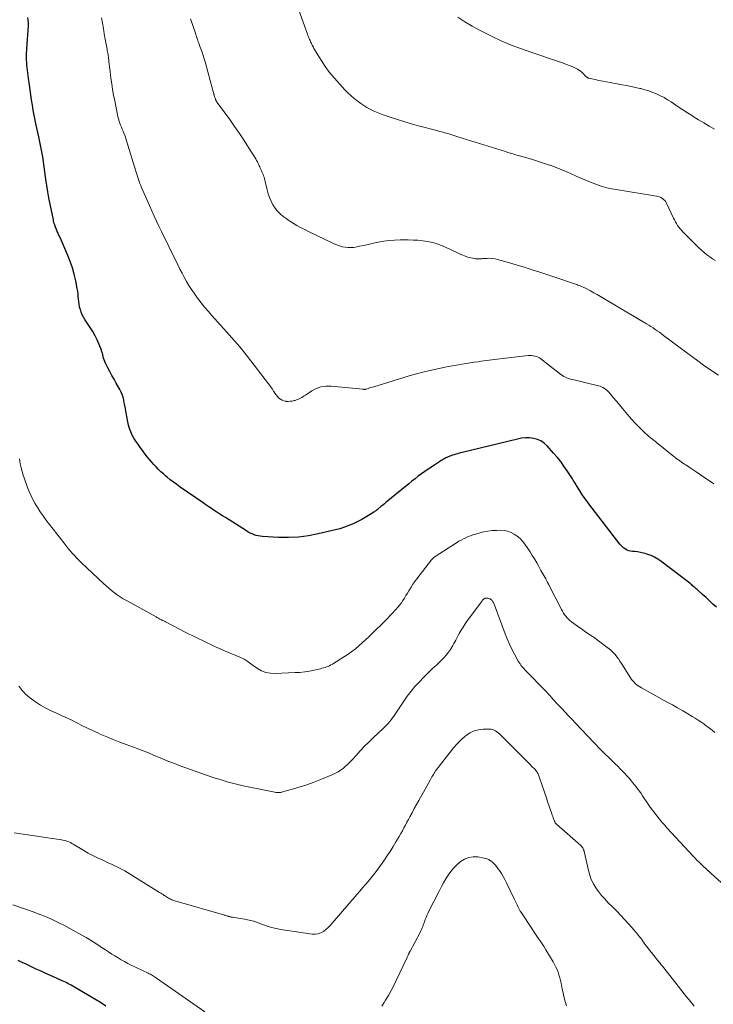
# Model space of a CAD drawing. Units: feet. Extents: x 2020000 to 2025029, y 555000 to 560002.
# Drawn here: x 2021795 to 2021981, y 557790 to 558055 of the extents above; entities that cross this region are included whole.
import ezdxf

# ---------------------------------------------------------------- set-up
doc = ezdxf.new("R2010")
doc.units = ezdxf.units.FT
doc.header["$LTSCALE"] = 100
doc.header["$MEASUREMENT"] = 0
doc.layers.add('CONTOUR INDEX', color=32, linetype='Continuous', lineweight=25)
doc.layers.add('CONTOUR INTERMEDIATE', color=40, linetype='Continuous', lineweight=15)

msp = doc.modelspace()

# ---------------------------------------------------------------- linework, layer by layer
at = {"layer": 'CONTOUR INDEX', "flags": 128}
for points, elevation in [([(2021981.85, 557896.82), (2021980.93, 557897.68), (2021980, 557898.54), (2021979.07, 557899.4), (2021978.13, 557900.24), (2021976.65, 557901.56), (2021976.45, 557901.75), (2021976.24, 557901.93), (2021976.04, 557902.11), (2021975.83, 557902.29), (2021975.73, 557902.38), (2021975.47, 557902.6), (2021975.21, 557902.82), (2021974.95, 557903.03), (2021974.68, 557903.24), (2021966.91, 557909.2), (2021966.08, 557909.77), (2021965.23, 557910.27), (2021964.32, 557910.68), (2021963.38, 557911.03), (2021962.99, 557911.16), (2021962.22, 557911.37), (2021961.44, 557911.55), (2021960.65, 557911.67), (2021959.86, 557911.75), (2021959.28, 557911.79), (2021958.78, 557911.87), (2021958.3, 557911.99), (2021957.84, 557912.18), (2021957.4, 557912.42), (2021956.99, 557912.71), (2021956.6, 557913.03), (2021956.24, 557913.39), (2021955.91, 557913.78), (2021947.53, 557924.64), (2021946.9, 557925.47), (2021946.29, 557926.32), (2021945.71, 557927.19), (2021945.15, 557928.07), (2021944.41, 557929.27), (2021944.23, 557929.56), (2021944.06, 557929.85), (2021943.89, 557930.14), (2021943.71, 557930.43), (2021943.54, 557930.71), (2021943.36, 557931), (2021943.18, 557931.29), (2021943, 557931.57), (2021941.73, 557933.51), (2021940.88, 557934.75), (2021940, 557935.95), (2021939.06, 557937.12), (2021938.09, 557938.26), (2021936.35, 557940.21), (2021935.55, 557940.93), (2021934.69, 557941.52), (2021933.73, 557941.92), (2021932.69, 557942.2), (2021931.6, 557942.3), (2021930.52, 557942.32), (2021929.44, 557942.21), (2021928.36, 557942.02), (2021913.18, 557938.31), (2021912.72, 557938.19), (2021912.26, 557938.07), (2021911.8, 557937.93), (2021911.35, 557937.79), (2021910.89, 557937.65), (2021910.66, 557937.58), (2021910.44, 557937.5), (2021910.22, 557937.42), (2021910, 557937.34), (2021909.78, 557937.25), (2021909.56, 557937.16), (2021909.35, 557937.06), (2021909.14, 557936.95), (2021908.87, 557936.81), (2021908.53, 557936.62), (2021908.19, 557936.43), (2021907.86, 557936.23), (2021907.53, 557936.02), (2021906.14, 557935.1), (2021905.24, 557934.5), (2021904.35, 557933.9), (2021903.47, 557933.28), (2021902.59, 557932.65), (2021901.72, 557932.01), (2021900.86, 557931.36), (2021900.01, 557930.69), (2021899.17, 557930.01), (2021893.54, 557925.4), (2021893.07, 557925.02), (2021892.61, 557924.64), (2021892.14, 557924.26), (2021891.68, 557923.88), (2021890.85, 557923.21), (2021890.8, 557923.17), (2021890.75, 557923.12), (2021890.69, 557923.08), (2021890.64, 557923.03), (2021890.59, 557922.98), (2021890.53, 557922.94), (2021890.48, 557922.89), (2021890.43, 557922.85), (2021890.29, 557922.73), (2021890.16, 557922.63), (2021890.03, 557922.53), (2021889.9, 557922.44), (2021889.76, 557922.35), (2021888.3, 557921.44), (2021887.42, 557920.92), (2021886.54, 557920.41), (2021885.63, 557919.94), (2021884.72, 557919.49), (2021884.24, 557919.27), (2021883.07, 557918.76), (2021881.88, 557918.3), (2021880.66, 557917.92), (2021879.43, 557917.59), (2021874.82, 557916.52), (2021872.16, 557916.02), (2021869.49, 557915.68), (2021866.79, 557915.56), (2021864.09, 557915.59), (2021859.8, 557915.83), (2021859.23, 557915.89), (2021858.67, 557915.98), (2021858.12, 557916.13), (2021857.57, 557916.3), (2021857.04, 557916.52), (2021856.52, 557916.76), (2021856.01, 557917.03), (2021855.52, 557917.32), (2021849.86, 557920.89), (2021849.1, 557921.37), (2021848.35, 557921.85), (2021847.6, 557922.34), (2021846.85, 557922.83), (2021846.11, 557923.32), (2021845.37, 557923.82), (2021844.63, 557924.33), (2021843.89, 557924.83), (2021837.72, 557929.11), (2021836.82, 557929.76), (2021835.92, 557930.41), (2021835.05, 557931.09), (2021834.18, 557931.78), (2021833.87, 557932.04), (2021833.18, 557932.63), (2021832.5, 557933.23), (2021831.85, 557933.86), (2021831.21, 557934.51), (2021830.6, 557935.18), (2021830, 557935.86), (2021829.42, 557936.56), (2021828.86, 557937.27), (2021826.82, 557939.93), (2021826.28, 557940.69), (2021825.76, 557941.47), (2021825.28, 557942.27), (2021824.83, 557943.1), (2021824.45, 557943.95), (2021824.11, 557944.82), (2021823.85, 557945.71), (2021823.64, 557946.62), (2021823.11, 557949.49), (2021822.97, 557950.24), (2021822.82, 557950.99), (2021822.67, 557951.74), (2021822.52, 557952.49), (2021822.34, 557953.23), (2021822.11, 557953.95), (2021821.81, 557954.65), (2021821.47, 557955.33), (2021820.49, 557957.07), (2021819.92, 557958.09), (2021819.36, 557959.12), (2021818.81, 557960.15), (2021818.27, 557961.18), (2021817.62, 557962.44), (2021817.43, 557962.86), (2021817.26, 557963.28), (2021817.13, 557963.71), (2021817.02, 557964.16), (2021816.93, 557964.6), (2021816.81, 557965.05), (2021816.67, 557965.48), (2021816.51, 557965.91), (2021815.89, 557967.46), (2021815.38, 557968.64), (2021814.82, 557969.79), (2021814.19, 557970.91), (2021813.52, 557972.01), (2021812.11, 557974.14), (2021811.73, 557974.78), (2021811.39, 557975.43), (2021811.11, 557976.11), (2021810.87, 557976.81), (2021810.85, 557976.88), (2021810.67, 557977.56), (2021810.53, 557978.25), (2021810.43, 557978.95), (2021810.37, 557979.65), (2021810.32, 557980.35), (2021810.25, 557981.05), (2021810.15, 557981.75), (2021810.03, 557982.44), (2021809.62, 557984.57), (2021809.23, 557986.31), (2021808.76, 557988.02), (2021808.17, 557989.7), (2021807.51, 557991.36), (2021805.41, 557996.13), (2021805.28, 557996.41), (2021805.16, 557996.69), (2021805.03, 557996.97), (2021804.91, 557997.25), (2021804.78, 557997.53), (2021804.66, 557997.81), (2021804.54, 557998.1), (2021804.43, 557998.38), (2021804.32, 557998.67), (2021804.21, 557998.95), (2021804.1, 557999.24), (2021804, 557999.53), (2021803.98, 557999.59), (2021803.87, 557999.91), (2021803.78, 558000.24), (2021803.69, 558000.56), (2021803.62, 558000.89), (2021802.72, 558005.15), (2021802.39, 558006.81), (2021802.09, 558008.47), (2021801.84, 558010.14), (2021801.61, 558011.81), (2021801.53, 558012.44), (2021801.35, 558013.8), (2021801.16, 558015.16), (2021800.95, 558016.52), (2021800.74, 558017.87), (2021800.5, 558019.22), (2021800.25, 558020.57), (2021799.98, 558021.91), (2021799.69, 558023.25), (2021799, 558026.32), (2021798.72, 558027.67), (2021798.45, 558029.03), (2021798.2, 558030.39), (2021797.98, 558031.76), (2021797.77, 558033.13), (2021797.56, 558034.49), (2021797.36, 558035.86), (2021797.16, 558037.23), (2021796.91, 558038.99), (2021796.81, 558039.71), (2021796.72, 558040.43), (2021796.64, 558041.16), (2021796.57, 558041.88), (2021796.51, 558042.5), (2021796.48, 558042.92), (2021796.44, 558043.34), (2021796.41, 558043.76), (2021796.39, 558044.18), (2021796.38, 558044.36), (2021796.37, 558044.69), (2021796.37, 558045.02), (2021796.38, 558045.35), (2021796.39, 558045.68), (2021796.42, 558046.01), (2021796.44, 558046.34), (2021796.46, 558046.67), (2021796.48, 558047), (2021796.9, 558053.07), (2021796.91, 558053.81), (2021796.87, 558054.55), (2021796.74, 558055.28)], 900), ([(2021817.69, 557789.64), (2021816.24, 557790.59), (2021814.77, 557791.51), (2021813.28, 557792.4), (2021808.82, 557794.99), (2021808.43, 557795.22), (2021808.03, 557795.43), (2021807.63, 557795.64), (2021807.23, 557795.85), (2021806.83, 557796.04), (2021806.42, 557796.24), (2021806.01, 557796.43), (2021805.6, 557796.61), (2021802.85, 557797.84), (2021801.57, 557798.42), (2021800.3, 557799), (2021799.02, 557799.59), (2021797.75, 557800.18), (2021797.34, 557800.38), (2021796.28, 557800.88), (2021795.22, 557801.38), (2021794.16, 557801.88)], 880)]:
    msp.add_lwpolyline(points, dxfattribs=dict(at, elevation=elevation))
at = {"layer": 'CONTOUR INTERMEDIATE', "flags": 128}
for points, elevation in [([(2021981.63, 557989.95), (2021980.84, 557990.45), (2021980.07, 557990.99), (2021979.31, 557991.55), (2021978.58, 557992.14), (2021977.86, 557992.74), (2021977.16, 557993.38), (2021976.48, 557994.03), (2021972.82, 557997.71), (2021972.44, 557998.11), (2021972.08, 557998.54), (2021971.74, 557998.98), (2021971.43, 557999.44), (2021971.13, 557999.92), (2021970.85, 558000.4), (2021970.59, 558000.89), (2021970.34, 558001.39), (2021968.44, 558005.36), (2021968.22, 558005.74), (2021967.97, 558006.08), (2021967.67, 558006.38), (2021967.33, 558006.66), (2021966.95, 558006.88), (2021966.55, 558007.06), (2021966.14, 558007.2), (2021965.71, 558007.3), (2021954.91, 558009.04), (2021953.64, 558009.28), (2021952.39, 558009.56), (2021951.16, 558009.92), (2021949.93, 558010.32), (2021948.72, 558010.77), (2021947.52, 558011.24), (2021946.33, 558011.73), (2021945.15, 558012.25), (2021941.68, 558013.81), (2021940.57, 558014.29), (2021939.45, 558014.76), (2021938.32, 558015.19), (2021937.17, 558015.59), (2021937, 558015.65), (2021935.93, 558016.01), (2021934.87, 558016.36), (2021933.8, 558016.69), (2021932.72, 558017.01), (2021931.23, 558017.45), (2021930.9, 558017.55), (2021930.57, 558017.64), (2021930.25, 558017.74), (2021929.92, 558017.83), (2021929.59, 558017.92), (2021929.27, 558018.02), (2021928.94, 558018.11), (2021928.62, 558018.21), (2021927.89, 558018.42), (2021927.19, 558018.62), (2021926.5, 558018.82), (2021925.82, 558019.03), (2021925.13, 558019.24), (2021912.33, 558023.26), (2021911.53, 558023.51), (2021910.74, 558023.76), (2021909.94, 558024), (2021909.14, 558024.23), (2021908.35, 558024.46), (2021907.54, 558024.69), (2021906.74, 558024.91), (2021905.94, 558025.12), (2021902.45, 558026.01), (2021900.43, 558026.56), (2021898.41, 558027.13), (2021896.4, 558027.76), (2021894.41, 558028.41), (2021892.25, 558029.14), (2021891.35, 558029.47), (2021890.46, 558029.83), (2021889.6, 558030.23), (2021888.74, 558030.66), (2021887.91, 558031.13), (2021887.09, 558031.63), (2021886.29, 558032.16), (2021885.51, 558032.71), (2021885.26, 558032.9), (2021884.39, 558033.59), (2021883.54, 558034.31), (2021882.73, 558035.08), (2021881.95, 558035.87), (2021880.49, 558037.43), (2021879.16, 558038.95), (2021877.89, 558040.51), (2021876.72, 558042.15), (2021875.61, 558043.84), (2021873.67, 558046.99), (2021873.5, 558047.28), (2021873.34, 558047.58), (2021873.18, 558047.87), (2021873.03, 558048.18), (2021872.89, 558048.48), (2021872.75, 558048.79), (2021872.62, 558049.09), (2021872.49, 558049.4), (2021872.46, 558049.46), (2021872.32, 558049.8), (2021872.19, 558050.14), (2021872.06, 558050.49), (2021871.93, 558050.83), (2021868.8, 558059.48)], 912), ([(2021981.15, 557929.98), (2021979.97, 557930.79), (2021978.78, 557931.6), (2021977.6, 557932.4), (2021976.41, 557933.2), (2021974.79, 557934.28), (2021974.41, 557934.54), (2021974.02, 557934.79), (2021973.63, 557935.04), (2021973.25, 557935.3), (2021972.86, 557935.54), (2021972.67, 557935.67), (2021972.47, 557935.8), (2021972.28, 557935.94), (2021972.09, 557936.07), (2021971.9, 557936.21), (2021971.72, 557936.35), (2021971.53, 557936.49), (2021971.35, 557936.64), (2021965.78, 557941.09), (2021965.58, 557941.25), (2021965.38, 557941.41), (2021965.17, 557941.56), (2021964.97, 557941.72), (2021964.76, 557941.88), (2021964.56, 557942.04), (2021964.37, 557942.2), (2021964.17, 557942.37), (2021962.64, 557943.71), (2021961.7, 557944.57), (2021960.78, 557945.45), (2021959.91, 557946.38), (2021959.07, 557947.33), (2021957.5, 557949.18), (2021956.65, 557950.18), (2021955.81, 557951.17), (2021954.97, 557952.17), (2021954.13, 557953.17), (2021953.01, 557954.51), (2021952.72, 557954.83), (2021952.41, 557955.12), (2021952.08, 557955.39), (2021951.73, 557955.64), (2021951.36, 557955.85), (2021950.97, 557956.04), (2021950.57, 557956.19), (2021950.16, 557956.32), (2021946.84, 557957.15), (2021946.14, 557957.33), (2021945.43, 557957.49), (2021944.72, 557957.65), (2021944, 557957.8), (2021943.5, 557957.9), (2021943.04, 557958), (2021942.59, 557958.12), (2021942.14, 557958.27), (2021941.69, 557958.43), (2021941.26, 557958.61), (2021940.85, 557958.83), (2021940.45, 557959.08), (2021940.07, 557959.35), (2021934.67, 557963.55), (2021934.3, 557963.8), (2021933.91, 557964.02), (2021933.5, 557964.19), (2021933.07, 557964.32), (2021932.63, 557964.4), (2021932.18, 557964.45), (2021931.73, 557964.46), (2021931.28, 557964.43), (2021924.42, 557963.66), (2021922.96, 557963.48), (2021921.5, 557963.3), (2021920.04, 557963.11), (2021918.58, 557962.92), (2021917.78, 557962.8), (2021916.72, 557962.65), (2021915.66, 557962.5), (2021914.6, 557962.34), (2021913.54, 557962.17), (2021912.48, 557962), (2021911.42, 557961.81), (2021910.37, 557961.62), (2021909.32, 557961.41), (2021907.34, 557961.01), (2021905.3, 557960.56), (2021903.28, 557960.08), (2021901.27, 557959.54), (2021899.27, 557958.97), (2021889.72, 557956.08), (2021889.36, 557955.97), (2021889, 557955.86), (2021888.64, 557955.74), (2021888.28, 557955.62), (2021887.78, 557955.45), (2021887.67, 557955.42), (2021887.56, 557955.4), (2021887.45, 557955.38), (2021887.33, 557955.37), (2021887.21, 557955.36), (2021887.1, 557955.36), (2021886.98, 557955.37), (2021886.87, 557955.38), (2021878.25, 557956.25), (2021876.88, 557956.25), (2021875.56, 557956.06), (2021874.3, 557955.61), (2021873.09, 557954.97), (2021871.38, 557953.84), (2021871.06, 557953.62), (2021870.73, 557953.41), (2021870.4, 557953.21), (2021870.06, 557953), (2021869.72, 557952.82), (2021869.37, 557952.66), (2021869.01, 557952.52), (2021868.64, 557952.41), (2021868.34, 557952.34), (2021867.81, 557952.23), (2021867.28, 557952.15), (2021866.74, 557952.13), (2021866.2, 557952.14), (2021866.09, 557952.15), (2021865.57, 557952.25), (2021865.08, 557952.42), (2021864.63, 557952.7), (2021864.23, 557953.04), (2021863.86, 557953.46), (2021863.51, 557953.88), (2021863.18, 557954.33), (2021862.87, 557954.79), (2021862.81, 557954.88), (2021862.48, 557955.39), (2021862.14, 557955.89), (2021861.78, 557956.39), (2021861.42, 557956.88), (2021855.77, 557964.24), (2021855.11, 557965.09), (2021854.44, 557965.93), (2021853.75, 557966.76), (2021853.04, 557967.58), (2021852.33, 557968.39), (2021851.62, 557969.2), (2021850.9, 557970.01), (2021850.18, 557970.81), (2021846.21, 557975.22), (2021845.23, 557976.34), (2021844.27, 557977.47), (2021843.34, 557978.63), (2021842.43, 557979.8), (2021842.15, 557980.17), (2021841.42, 557981.19), (2021840.71, 557982.23), (2021840.05, 557983.29), (2021839.42, 557984.37), (2021838.81, 557985.47), (2021838.22, 557986.58), (2021837.65, 557987.69), (2021837.09, 557988.82), (2021834.68, 557993.72), (2021834.01, 557995.09), (2021833.33, 557996.46), (2021832.66, 557997.83), (2021831.98, 557999.2), (2021831.32, 558000.57), (2021830.67, 558001.95), (2021830.04, 558003.34), (2021829.42, 558004.74), (2021827.31, 558009.64), (2021827.09, 558010.17), (2021826.88, 558010.71), (2021826.68, 558011.25), (2021826.5, 558011.79), (2021826.33, 558012.34), (2021826.15, 558012.89), (2021825.98, 558013.44), (2021825.81, 558013.99), (2021823.31, 558022.17), (2021823.11, 558022.8), (2021822.89, 558023.42), (2021822.66, 558024.03), (2021822.41, 558024.63), (2021822.35, 558024.77), (2021822.12, 558025.31), (2021821.9, 558025.85), (2021821.69, 558026.39), (2021821.49, 558026.93), (2021821.3, 558027.48), (2021821.13, 558028.03), (2021820.98, 558028.59), (2021820.86, 558029.16), (2021820.1, 558032.91), (2021819.81, 558034.43), (2021819.55, 558035.95), (2021819.31, 558037.47), (2021819.1, 558039), (2021818.87, 558040.75), (2021818.78, 558041.41), (2021818.7, 558042.06), (2021818.63, 558042.71), (2021818.55, 558043.36), (2021818.49, 558043.97), (2021818.45, 558044.32), (2021818.4, 558044.67), (2021818.35, 558045.02), (2021818.3, 558045.37), (2021818.24, 558045.71), (2021818.18, 558046.06), (2021818.12, 558046.41), (2021818.06, 558046.76), (2021817.56, 558049.48), (2021817.3, 558050.91), (2021817.05, 558052.34), (2021816.82, 558053.77), (2021816.58, 558055.2)], 904), ([(2021982.38, 557959.17), (2021980.4, 557960.51), (2021978.43, 557961.87), (2021976.48, 557963.27), (2021974.55, 557964.69), (2021967.64, 557969.87), (2021967.09, 557970.28), (2021966.54, 557970.69), (2021965.97, 557971.09), (2021965.41, 557971.48), (2021964.84, 557971.86), (2021964.27, 557972.24), (2021963.68, 557972.61), (2021963.1, 557972.96), (2021951.57, 557979.82), (2021950.69, 557980.34), (2021949.8, 557980.84), (2021948.91, 557981.34), (2021948.01, 557981.82), (2021946.8, 557982.46), (2021946.5, 557982.62), (2021946.19, 557982.77), (2021945.89, 557982.91), (2021945.58, 557983.04), (2021945.27, 557983.17), (2021944.96, 557983.29), (2021944.64, 557983.4), (2021944.32, 557983.52), (2021943.41, 557983.82), (2021942.64, 557984.08), (2021941.87, 557984.34), (2021941.09, 557984.6), (2021940.32, 557984.86), (2021934.42, 557986.82), (2021932.31, 557987.51), (2021930.19, 557988.18), (2021928.06, 557988.82), (2021925.93, 557989.45), (2021923.04, 557990.27), (2021922.34, 557990.43), (2021921.64, 557990.54), (2021920.94, 557990.58), (2021920.22, 557990.57), (2021919.35, 557990.51), (2021919.07, 557990.49), (2021918.79, 557990.47), (2021918.51, 557990.44), (2021918.23, 557990.42), (2021917.95, 557990.41), (2021917.67, 557990.41), (2021917.39, 557990.43), (2021917.12, 557990.47), (2021916.38, 557990.59), (2021915.82, 557990.71), (2021915.27, 557990.84), (2021914.72, 557991.02), (2021914.18, 557991.21), (2021913.65, 557991.43), (2021913.12, 557991.65), (2021912.59, 557991.88), (2021912.07, 557992.12), (2021909.18, 557993.49), (2021907.97, 557994), (2021906.75, 557994.45), (2021905.49, 557994.79), (2021904.21, 557995.07), (2021902.92, 557995.27), (2021901.61, 557995.42), (2021900.31, 557995.49), (2021899, 557995.52), (2021896.8, 557995.51), (2021895.35, 557995.45), (2021893.91, 557995.35), (2021892.47, 557995.15), (2021891.04, 557994.9), (2021890.49, 557994.79), (2021889.34, 557994.55), (2021888.2, 557994.31), (2021887.05, 557994.06), (2021885.91, 557993.81), (2021885.16, 557993.65), (2021884.39, 557993.52), (2021883.61, 557993.45), (2021882.84, 557993.47), (2021882.06, 557993.55), (2021881.3, 557993.7), (2021880.54, 557993.9), (2021879.81, 557994.17), (2021879.09, 557994.47), (2021872.17, 557997.82), (2021871.39, 557998.2), (2021870.62, 557998.59), (2021869.85, 557998.99), (2021869.09, 557999.4), (2021868.34, 557999.83), (2021867.6, 558000.28), (2021866.88, 558000.77), (2021866.18, 558001.27), (2021865.42, 558001.84), (2021864.62, 558002.52), (2021863.87, 558003.27), (2021863.23, 558004.1), (2021862.65, 558004.99), (2021862.17, 558005.94), (2021861.74, 558006.91), (2021861.4, 558007.92), (2021861.11, 558008.95), (2021860.58, 558011.24), (2021860.48, 558011.62), (2021860.37, 558011.99), (2021860.25, 558012.37), (2021860.12, 558012.73), (2021860.1, 558012.79), (2021859.97, 558013.13), (2021859.83, 558013.46), (2021859.69, 558013.8), (2021859.54, 558014.13), (2021859.39, 558014.46), (2021859.24, 558014.8), (2021859.1, 558015.13), (2021858.95, 558015.47), (2021858.87, 558015.65), (2021858.68, 558016.08), (2021858.48, 558016.49), (2021858.25, 558016.9), (2021858.02, 558017.3), (2021856.11, 558020.36), (2021854.89, 558022.27), (2021853.64, 558024.16), (2021852.35, 558026.02), (2021851.03, 558027.86), (2021847.67, 558032.45), (2021847.6, 558032.56), (2021847.52, 558032.67), (2021847.45, 558032.78), (2021847.39, 558032.9), (2021847.33, 558033.01), (2021847.27, 558033.13), (2021847.22, 558033.26), (2021847.18, 558033.38), (2021847.11, 558033.59), (2021847.03, 558033.81), (2021846.96, 558034.04), (2021846.88, 558034.27), (2021846.82, 558034.5), (2021846.79, 558034.6), (2021846.71, 558034.88), (2021846.63, 558035.16), (2021846.55, 558035.44), (2021846.47, 558035.72), (2021844.45, 558043.34), (2021844.19, 558044.23), (2021843.92, 558045.12), (2021843.62, 558045.99), (2021843.3, 558046.87), (2021842.94, 558047.79), (2021842.79, 558048.19), (2021842.63, 558048.6), (2021842.49, 558049.01), (2021842.34, 558049.42), (2021842.2, 558049.84), (2021842.06, 558050.25), (2021841.92, 558050.66), (2021841.78, 558051.07), (2021840.47, 558054.96)], 908), ([(2021981.33, 558025.28), (2021979.9, 558026.12), (2021978.47, 558026.96), (2021977.06, 558027.82), (2021975.65, 558028.69), (2021975.41, 558028.84), (2021974.13, 558029.65), (2021972.86, 558030.47), (2021971.6, 558031.31), (2021970.34, 558032.15), (2021969.7, 558032.59), (2021968.75, 558033.2), (2021967.79, 558033.77), (2021966.79, 558034.28), (2021965.77, 558034.76), (2021964.73, 558035.18), (2021963.67, 558035.56), (2021962.6, 558035.89), (2021961.51, 558036.18), (2021961.3, 558036.23), (2021960.1, 558036.51), (2021958.9, 558036.77), (2021957.69, 558037.01), (2021956.48, 558037.24), (2021953.32, 558037.8), (2021952.31, 558037.99), (2021951.3, 558038.19), (2021950.29, 558038.39), (2021949.28, 558038.61), (2021947.44, 558039.01), (2021947.35, 558039.04), (2021947.28, 558039.07), (2021947.2, 558039.1), (2021947.13, 558039.15), (2021947.07, 558039.2), (2021947, 558039.25), (2021946.94, 558039.31), (2021946.88, 558039.37), (2021945.82, 558040.4), (2021945.2, 558040.92), (2021944.55, 558041.4), (2021943.84, 558041.79), (2021943.1, 558042.12), (2021942.56, 558042.32), (2021941.52, 558042.7), (2021940.47, 558043.08), (2021939.42, 558043.44), (2021938.37, 558043.8), (2021932.21, 558045.86), (2021929.45, 558046.85), (2021926.72, 558047.9), (2021924.03, 558049.06), (2021921.38, 558050.29), (2021920.17, 558050.87), (2021918.16, 558051.9), (2021916.18, 558052.99), (2021914.25, 558054.16), (2021912.35, 558055.38)], 916), ([(2021981.42, 557863.18), (2021980.7, 557863.76), (2021979.96, 557864.34), (2021979.22, 557864.9), (2021978.46, 557865.45), (2021977.69, 557865.98), (2021976.92, 557866.5), (2021976.13, 557867), (2021975.33, 557867.49), (2021974.19, 557868.17), (2021972.8, 557868.98), (2021971.42, 557869.78), (2021970.02, 557870.57), (2021968.62, 557871.35), (2021961.68, 557875.16), (2021961.25, 557875.42), (2021960.83, 557875.69), (2021960.44, 557876), (2021960.06, 557876.32), (2021959.71, 557876.67), (2021959.37, 557877.04), (2021959.07, 557877.43), (2021958.79, 557877.84), (2021956.36, 557881.68), (2021955.94, 557882.3), (2021955.52, 557882.91), (2021955.06, 557883.51), (2021954.6, 557884.09), (2021954.1, 557884.64), (2021953.58, 557885.16), (2021953.02, 557885.65), (2021952.44, 557886.12), (2021950.55, 557887.52), (2021949.89, 557888), (2021949.22, 557888.48), (2021948.55, 557888.94), (2021947.87, 557889.4), (2021947.19, 557889.86), (2021946.52, 557890.32), (2021945.85, 557890.79), (2021945.18, 557891.26), (2021942.88, 557892.9), (2021942.46, 557893.23), (2021942.06, 557893.58), (2021941.7, 557893.96), (2021941.36, 557894.38), (2021941.05, 557894.81), (2021940.76, 557895.26), (2021940.49, 557895.72), (2021940.23, 557896.19), (2021936.73, 557903.03), (2021936.48, 557903.49), (2021936.24, 557903.95), (2021935.98, 557904.41), (2021935.72, 557904.86), (2021935.46, 557905.31), (2021935.2, 557905.77), (2021934.95, 557906.23), (2021934.7, 557906.69), (2021934.11, 557907.79), (2021933.56, 557908.79), (2021932.98, 557909.78), (2021932.37, 557910.75), (2021931.75, 557911.71), (2021930.36, 557913.76), (2021929.75, 557914.55), (2021929.08, 557915.27), (2021928.33, 557915.91), (2021927.52, 557916.49), (2021926.64, 557916.93), (2021925.73, 557917.27), (2021924.78, 557917.44), (2021923.8, 557917.5), (2021922.8, 557917.48), (2021921.6, 557917.41), (2021920.4, 557917.27), (2021919.23, 557917.04), (2021918.06, 557916.76), (2021917.08, 557916.47), (2021916.41, 557916.26), (2021915.75, 557916.04), (2021915.1, 557915.78), (2021914.46, 557915.5), (2021913.83, 557915.2), (2021913.21, 557914.88), (2021912.61, 557914.53), (2021912.01, 557914.16), (2021906.27, 557910.44), (2021906.13, 557910.34), (2021906, 557910.25), (2021905.86, 557910.14), (2021905.74, 557910.03), (2021905.61, 557909.92), (2021905.5, 557909.8), (2021905.39, 557909.67), (2021905.28, 557909.54), (2021901.34, 557904.47), (2021900.8, 557903.74), (2021900.28, 557903.01), (2021899.78, 557902.25), (2021899.31, 557901.48), (2021899.16, 557901.23), (2021898.77, 557900.58), (2021898.38, 557899.94), (2021897.99, 557899.29), (2021897.59, 557898.65), (2021897.17, 557898.03), (2021896.74, 557897.42), (2021896.26, 557896.83), (2021895.77, 557896.27), (2021895.45, 557895.92), (2021894.78, 557895.19), (2021894.09, 557894.47), (2021893.4, 557893.77), (2021892.69, 557893.07), (2021889.29, 557889.74), (2021888.42, 557888.9), (2021887.53, 557888.06), (2021886.64, 557887.24), (2021885.74, 557886.43), (2021884.81, 557885.66), (2021883.86, 557884.91), (2021882.87, 557884.21), (2021881.86, 557883.54), (2021878.61, 557881.52), (2021878.24, 557881.3), (2021877.86, 557881.1), (2021877.47, 557880.93), (2021877.06, 557880.78), (2021876.65, 557880.64), (2021876.24, 557880.52), (2021875.82, 557880.41), (2021875.4, 557880.3), (2021873.72, 557879.92), (2021872.46, 557879.66), (2021871.18, 557879.46), (2021869.9, 557879.32), (2021868.61, 557879.24), (2021863.24, 557879.02), (2021861.98, 557879.09), (2021860.75, 557879.31), (2021859.59, 557879.77), (2021858.47, 557880.37), (2021857.02, 557881.35), (2021856.67, 557881.59), (2021856.32, 557881.84), (2021855.98, 557882.1), (2021855.65, 557882.37), (2021855.31, 557882.62), (2021854.95, 557882.85), (2021854.58, 557883.05), (2021854.2, 557883.23), (2021849.66, 557885.14), (2021847.01, 557886.29), (2021844.38, 557887.48), (2021841.78, 557888.74), (2021839.21, 557890.04), (2021833.79, 557892.86), (2021833.63, 557892.94), (2021833.46, 557893.03), (2021833.3, 557893.12), (2021833.13, 557893.21), (2021832.97, 557893.29), (2021832.8, 557893.38), (2021832.64, 557893.47), (2021832.47, 557893.55), (2021832.27, 557893.65), (2021832, 557893.79), (2021831.74, 557893.93), (2021831.47, 557894.07), (2021831.21, 557894.22), (2021823.24, 557898.63), (2021822.41, 557899.11), (2021821.59, 557899.61), (2021820.79, 557900.15), (2021820.01, 557900.7), (2021819.25, 557901.29), (2021818.5, 557901.9), (2021817.78, 557902.53), (2021817.07, 557903.18), (2021811.22, 557908.78), (2021810.59, 557909.4), (2021809.96, 557910.02), (2021809.36, 557910.65), (2021808.75, 557911.3), (2021808.17, 557911.95), (2021807.6, 557912.62), (2021807.04, 557913.3), (2021806.49, 557913.99), (2021801.6, 557920.33), (2021800.84, 557921.37), (2021800.09, 557922.42), (2021799.4, 557923.51), (2021798.73, 557924.61), (2021798.11, 557925.75), (2021797.53, 557926.9), (2021797.02, 557928.08), (2021796.55, 557929.29), (2021795.83, 557931.29), (2021795.5, 557932.29), (2021795.2, 557933.29), (2021794.95, 557934.31), (2021794.73, 557935.34), (2021794.6, 557936.03), (2021794.47, 557936.72)], 896), ([(2021986.87, 557819.43), (2021979.45, 557826.16), (2021978.97, 557826.6), (2021978.49, 557827.05), (2021978.02, 557827.5), (2021977.55, 557827.95), (2021977.09, 557828.41), (2021976.63, 557828.87), (2021976.18, 557829.35), (2021975.73, 557829.82), (2021968.54, 557837.57), (2021967.86, 557838.32), (2021967.19, 557839.08), (2021966.53, 557839.86), (2021965.89, 557840.65), (2021965.27, 557841.45), (2021964.66, 557842.26), (2021964.07, 557843.09), (2021963.49, 557843.93), (2021962, 557846.16), (2021961.59, 557846.76), (2021961.17, 557847.36), (2021960.75, 557847.95), (2021960.32, 557848.53), (2021959.87, 557849.1), (2021959.41, 557849.67), (2021958.94, 557850.21), (2021958.45, 557850.75), (2021956.58, 557852.78), (2021955.95, 557853.43), (2021955.32, 557854.08), (2021954.68, 557854.72), (2021954.03, 557855.35), (2021953.37, 557855.98), (2021952.72, 557856.61), (2021952.08, 557857.24), (2021951.44, 557857.88), (2021950.8, 557858.52), (2021950.17, 557859.16), (2021949.54, 557859.81), (2021948.92, 557860.46), (2021943.98, 557865.64), (2021943.05, 557866.63), (2021942.12, 557867.61), (2021941.19, 557868.6), (2021940.26, 557869.59), (2021939.23, 557870.69), (2021938.82, 557871.13), (2021938.41, 557871.58), (2021938.01, 557872.03), (2021937.61, 557872.48), (2021937.13, 557873.03), (2021936.97, 557873.21), (2021936.81, 557873.39), (2021936.65, 557873.57), (2021936.49, 557873.75), (2021936.32, 557873.92), (2021936.16, 557874.1), (2021935.99, 557874.27), (2021935.82, 557874.45), (2021930.77, 557879.59), (2021930.47, 557879.91), (2021930.17, 557880.23), (2021929.88, 557880.56), (2021929.59, 557880.9), (2021929.32, 557881.24), (2021929.06, 557881.6), (2021928.82, 557881.97), (2021928.6, 557882.35), (2021927.56, 557884.22), (2021926.86, 557885.56), (2021926.2, 557886.92), (2021925.6, 557888.3), (2021925.04, 557889.71), (2021922.07, 557897.63), (2021921.98, 557897.84), (2021921.89, 557898.05), (2021921.78, 557898.25), (2021921.66, 557898.45), (2021921.53, 557898.63), (2021921.38, 557898.79), (2021921.2, 557898.93), (2021921.01, 557899.05), (2021920.89, 557899.11), (2021920.67, 557899.2), (2021920.45, 557899.27), (2021920.22, 557899.29), (2021919.98, 557899.28), (2021919.8, 557899.25), (2021919.66, 557899.22), (2021919.52, 557899.17), (2021919.4, 557899.1), (2021919.28, 557899.01), (2021919.24, 557898.99), (2021919.15, 557898.9), (2021919.06, 557898.8), (2021918.98, 557898.7), (2021918.91, 557898.6), (2021918.83, 557898.49), (2021918.76, 557898.39), (2021918.68, 557898.28), (2021918.61, 557898.18), (2021915.45, 557893.98), (2021914.86, 557893.16), (2021914.29, 557892.33), (2021913.75, 557891.48), (2021913.24, 557890.61), (2021912.74, 557889.73), (2021912.25, 557888.85), (2021911.77, 557887.96), (2021911.29, 557887.08), (2021911.01, 557886.55), (2021910.34, 557885.44), (2021909.61, 557884.38), (2021908.77, 557883.39), (2021907.87, 557882.47), (2021906.67, 557881.36), (2021905.47, 557880.22), (2021904.28, 557879.07), (2021903.11, 557877.9), (2021901.95, 557876.72), (2021900.83, 557875.5), (2021899.76, 557874.24), (2021898.76, 557872.93), (2021897.81, 557871.58), (2021895.5, 557868.09), (2021895.14, 557867.57), (2021894.78, 557867.06), (2021894.4, 557866.56), (2021894.01, 557866.06), (2021893.61, 557865.58), (2021893.19, 557865.11), (2021892.75, 557864.66), (2021892.3, 557864.22), (2021889.7, 557861.8), (2021888.48, 557860.63), (2021887.29, 557859.45), (2021886.13, 557858.23), (2021884.99, 557857), (2021883.81, 557855.69), (2021883.26, 557855.1), (2021882.7, 557854.54), (2021882.1, 557854), (2021881.49, 557853.48), (2021880.84, 557853.01), (2021880.18, 557852.58), (2021879.47, 557852.2), (2021878.75, 557851.87), (2021875.23, 557850.42), (2021873.48, 557849.74), (2021871.71, 557849.1), (2021869.93, 557848.53), (2021868.13, 557848), (2021864.93, 557847.12), (2021864.72, 557847.07), (2021864.5, 557847.03), (2021864.28, 557847), (2021864.05, 557846.99), (2021863.83, 557847), (2021863.61, 557847.01), (2021863.39, 557847.04), (2021863.17, 557847.08), (2021854.62, 557848.82), (2021853.53, 557849.06), (2021852.45, 557849.32), (2021851.38, 557849.6), (2021850.31, 557849.91), (2021849.24, 557850.24), (2021848.18, 557850.57), (2021847.13, 557850.92), (2021846.07, 557851.28), (2021838.98, 557853.76), (2021837.89, 557854.14), (2021836.8, 557854.54), (2021835.71, 557854.96), (2021834.63, 557855.38), (2021834.6, 557855.39), (2021833.54, 557855.82), (2021832.49, 557856.25), (2021831.44, 557856.7), (2021830.39, 557857.15), (2021829.34, 557857.6), (2021828.29, 557858.03), (2021827.23, 557858.45), (2021826.16, 557858.85), (2021823.22, 557859.93), (2021821.46, 557860.6), (2021819.7, 557861.28), (2021817.96, 557862), (2021816.22, 557862.74), (2021815.54, 557863.04), (2021814.16, 557863.66), (2021812.79, 557864.3), (2021811.43, 557864.97), (2021810.08, 557865.65), (2021808.73, 557866.34), (2021807.37, 557867), (2021806, 557867.63), (2021804.61, 557868.24), (2021804.44, 557868.31), (2021802.98, 557868.98), (2021801.55, 557869.72), (2021800.18, 557870.53), (2021798.83, 557871.41), (2021797.21, 557872.54), (2021796.65, 557872.97), (2021796.12, 557873.44), (2021795.64, 557873.95), (2021795.18, 557874.49), (2021794.76, 557875.06), (2021794.33, 557875.63)], 892), ([(2021975.88, 557789.57), (2021975.21, 557790.43), (2021974.54, 557791.28), (2021973.86, 557792.14), (2021967.7, 557799.92), (2021967.37, 557800.33), (2021967.03, 557800.75), (2021966.7, 557801.16), (2021966.36, 557801.57), (2021966.02, 557801.98), (2021965.69, 557802.39), (2021965.35, 557802.8), (2021965.02, 557803.21), (2021964.39, 557804.01), (2021963.89, 557804.64), (2021963.4, 557805.28), (2021962.92, 557805.92), (2021962.45, 557806.56), (2021962.05, 557807.11), (2021961.78, 557807.49), (2021961.5, 557807.86), (2021961.22, 557808.23), (2021960.94, 557808.6), (2021960.65, 557808.97), (2021960.35, 557809.33), (2021960.05, 557809.69), (2021959.75, 557810.04), (2021958.28, 557811.67), (2021957.23, 557812.83), (2021956.17, 557813.97), (2021955.08, 557815.1), (2021953.99, 557816.21), (2021952.7, 557817.5), (2021951.82, 557818.43), (2021950.98, 557819.39), (2021950.19, 557820.39), (2021949.44, 557821.42), (2021948.78, 557822.51), (2021948.22, 557823.63), (2021947.79, 557824.82), (2021947.45, 557826.04), (2021946.41, 557830.84), (2021946.34, 557831.11), (2021946.27, 557831.38), (2021946.17, 557831.64), (2021946.07, 557831.9), (2021945.94, 557832.14), (2021945.79, 557832.37), (2021945.62, 557832.58), (2021945.42, 557832.78), (2021938.85, 557838.56), (2021938.77, 557838.64), (2021938.69, 557838.73), (2021938.61, 557838.82), (2021938.54, 557838.91), (2021938.48, 557839.01), (2021938.42, 557839.11), (2021938.36, 557839.21), (2021938.32, 557839.32), (2021938.12, 557839.82), (2021937.98, 557840.18), (2021937.84, 557840.55), (2021937.71, 557840.91), (2021937.58, 557841.28), (2021936.48, 557844.57), (2021936.14, 557845.58), (2021935.79, 557846.6), (2021935.45, 557847.62), (2021935.1, 557848.63), (2021934.1, 557851.54), (2021934.01, 557851.79), (2021933.9, 557852.02), (2021933.78, 557852.26), (2021933.65, 557852.48), (2021933.5, 557852.7), (2021933.34, 557852.91), (2021933.18, 557853.11), (2021933, 557853.3), (2021932.28, 557854.05), (2021931.74, 557854.61), (2021931.2, 557855.16), (2021930.65, 557855.72), (2021930.1, 557856.27), (2021923.85, 557862.49), (2021923.53, 557862.79), (2021923.19, 557863.07), (2021922.84, 557863.34), (2021922.48, 557863.59), (2021922.1, 557863.79), (2021921.71, 557863.94), (2021921.3, 557864.02), (2021920.87, 557864.06), (2021919.15, 557864.04), (2021917.89, 557863.9), (2021916.7, 557863.6), (2021915.6, 557863.05), (2021914.55, 557862.35), (2021914.29, 557862.13), (2021913.2, 557861.15), (2021912.15, 557860.13), (2021911.17, 557859.04), (2021910.24, 557857.91), (2021907.02, 557853.72), (2021906.8, 557853.43), (2021906.58, 557853.13), (2021906.37, 557852.83), (2021906.17, 557852.53), (2021905.97, 557852.22), (2021905.78, 557851.91), (2021905.59, 557851.59), (2021905.4, 557851.27), (2021904.87, 557850.32), (2021904.42, 557849.53), (2021903.98, 557848.73), (2021903.53, 557847.94), (2021903.09, 557847.14), (2021901.86, 557844.92), (2021901.25, 557843.82), (2021900.64, 557842.71), (2021900.04, 557841.6), (2021899.44, 557840.49), (2021899.06, 557839.78), (2021898.66, 557839.02), (2021898.25, 557838.26), (2021897.85, 557837.51), (2021897.44, 557836.75), (2021897.03, 557835.99), (2021896.61, 557835.24), (2021896.17, 557834.5), (2021895.72, 557833.77), (2021894.93, 557832.51), (2021894.11, 557831.21), (2021893.27, 557829.92), (2021892.41, 557828.65), (2021891.53, 557827.39), (2021891.08, 557826.76), (2021890.4, 557825.83), (2021889.71, 557824.92), (2021888.99, 557824.03), (2021888.26, 557823.15), (2021887.51, 557822.28), (2021886.76, 557821.41), (2021886.02, 557820.54), (2021885.27, 557819.68), (2021878.59, 557811.91), (2021878.03, 557811.3), (2021877.45, 557810.73), (2021876.83, 557810.19), (2021876.19, 557809.68), (2021875.5, 557809.3), (2021874.78, 557809.02), (2021874.02, 557808.93), (2021873.23, 557808.95), (2021864.74, 557810.2), (2021863.49, 557810.44), (2021862.25, 557810.73), (2021861.05, 557811.12), (2021859.86, 557811.58), (2021858.67, 557812.03), (2021857.47, 557812.43), (2021856.23, 557812.73), (2021854.99, 557812.98), (2021851.74, 557813.5), (2021851.57, 557813.53), (2021851.4, 557813.56), (2021851.23, 557813.6), (2021851.06, 557813.64), (2021850.89, 557813.68), (2021850.72, 557813.73), (2021850.56, 557813.78), (2021850.39, 557813.83), (2021850.25, 557813.88), (2021850.02, 557813.96), (2021849.78, 557814.04), (2021849.55, 557814.11), (2021849.31, 557814.18), (2021836.87, 557817.7), (2021836.58, 557817.79), (2021836.29, 557817.88), (2021836, 557817.98), (2021835.71, 557818.09), (2021835.43, 557818.21), (2021835.16, 557818.34), (2021834.89, 557818.48), (2021834.62, 557818.63), (2021834.58, 557818.65), (2021834.3, 557818.83), (2021834.02, 557819), (2021833.74, 557819.17), (2021833.46, 557819.35), (2021833.4, 557819.39), (2021833.09, 557819.59), (2021832.78, 557819.79), (2021832.47, 557819.99), (2021832.16, 557820.18), (2021823.54, 557825.53), (2021822.84, 557825.94), (2021822.14, 557826.34), (2021821.43, 557826.71), (2021820.71, 557827.06), (2021819.97, 557827.41), (2021819.24, 557827.75), (2021818.51, 557828.08), (2021817.77, 557828.42), (2021816.71, 557828.9), (2021815.45, 557829.49), (2021814.21, 557830.11), (2021812.99, 557830.77), (2021811.78, 557831.46), (2021808.94, 557833.14), (2021808.56, 557833.35), (2021808.19, 557833.55), (2021807.8, 557833.73), (2021807.41, 557833.89), (2021807.01, 557834.04), (2021806.6, 557834.16), (2021806.18, 557834.26), (2021805.77, 557834.34), (2021793.09, 557836.22)], 888), ([(2021941.6, 557789.72), (2021941.24, 557790.87), (2021941.14, 557791.21), (2021940.87, 557792.21), (2021940.62, 557793.21), (2021940.4, 557794.22), (2021940.2, 557795.24), (2021940.1, 557795.75), (2021939.94, 557796.51), (2021939.76, 557797.25), (2021939.54, 557797.99), (2021939.29, 557798.72), (2021939.01, 557799.43), (2021938.7, 557800.13), (2021938.35, 557800.82), (2021937.97, 557801.49), (2021936.01, 557804.77), (2021935.52, 557805.57), (2021935.02, 557806.36), (2021934.5, 557807.15), (2021933.97, 557807.93), (2021933.44, 557808.7), (2021932.9, 557809.48), (2021932.38, 557810.26), (2021931.85, 557811.04), (2021929.78, 557814.13), (2021929.45, 557814.65), (2021929.13, 557815.18), (2021928.83, 557815.72), (2021928.54, 557816.26), (2021928.26, 557816.82), (2021927.99, 557817.37), (2021927.72, 557817.92), (2021927.45, 557818.48), (2021925.42, 557822.76), (2021924.99, 557823.61), (2021924.54, 557824.45), (2021924.04, 557825.26), (2021923.52, 557826.06), (2021923.12, 557826.65), (2021922.76, 557827.13), (2021922.38, 557827.59), (2021921.97, 557828.01), (2021921.53, 557828.42), (2021921.05, 557828.76), (2021920.55, 557829.05), (2021920, 557829.26), (2021919.43, 557829.4), (2021917.7, 557829.7), (2021916.45, 557829.75), (2021915.26, 557829.59), (2021914.15, 557829.13), (2021913.09, 557828.47), (2021912.9, 557828.32), (2021912.03, 557827.52), (2021911.21, 557826.68), (2021910.46, 557825.76), (2021909.78, 557824.8), (2021909.14, 557823.79), (2021908.53, 557822.77), (2021907.95, 557821.73), (2021907.4, 557820.67), (2021904.5, 557815), (2021904.25, 557814.49), (2021904.01, 557813.97), (2021903.79, 557813.45), (2021903.59, 557812.92), (2021903.49, 557812.66), (2021903.35, 557812.25), (2021903.2, 557811.84), (2021903.06, 557811.43), (2021902.93, 557811.02), (2021902.78, 557810.62), (2021902.62, 557810.22), (2021902.44, 557809.83), (2021902.25, 557809.44), (2021899.54, 557804.42), (2021899.48, 557804.31), (2021899.42, 557804.2), (2021899.36, 557804.1), (2021899.3, 557803.99), (2021899.24, 557803.88), (2021899.19, 557803.77), (2021899.13, 557803.66), (2021899.08, 557803.55), (2021898.99, 557803.36), (2021898.89, 557803.16), (2021898.8, 557802.95), (2021898.7, 557802.75), (2021898.61, 557802.54), (2021895.78, 557796.49), (2021895.12, 557795.14), (2021894.44, 557793.81), (2021893.7, 557792.51), (2021892.93, 557791.22), (2021892.52, 557790.56), (2021891.93, 557789.62)], 884), ([(2021844.33, 557788.11), (2021831.37, 557797.18), (2021831.1, 557797.36), (2021830.83, 557797.54), (2021830.55, 557797.71), (2021830.27, 557797.88), (2021829.99, 557798.04), (2021829.7, 557798.19), (2021829.41, 557798.34), (2021829.11, 557798.49), (2021824.56, 557800.67), (2021823.66, 557801.12), (2021822.76, 557801.58), (2021821.88, 557802.07), (2021821.01, 557802.57), (2021820.14, 557803.1), (2021819.29, 557803.63), (2021818.44, 557804.18), (2021817.6, 557804.74), (2021816.21, 557805.68), (2021815.27, 557806.3), (2021814.33, 557806.9), (2021813.37, 557807.49), (2021812.4, 557808.06), (2021812.04, 557808.27), (2021811.24, 557808.73), (2021810.45, 557809.18), (2021809.65, 557809.63), (2021808.86, 557810.08), (2021808.06, 557810.51), (2021807.25, 557810.94), (2021806.44, 557811.36), (2021805.62, 557811.77), (2021804.38, 557812.37), (2021802.92, 557813.05), (2021801.46, 557813.69), (2021799.97, 557814.29), (2021798.47, 557814.85), (2021792.75, 557816.88)], 884)]:
    msp.add_lwpolyline(points, dxfattribs=dict(at, elevation=elevation))

doc.saveas('drawing.dxf')
